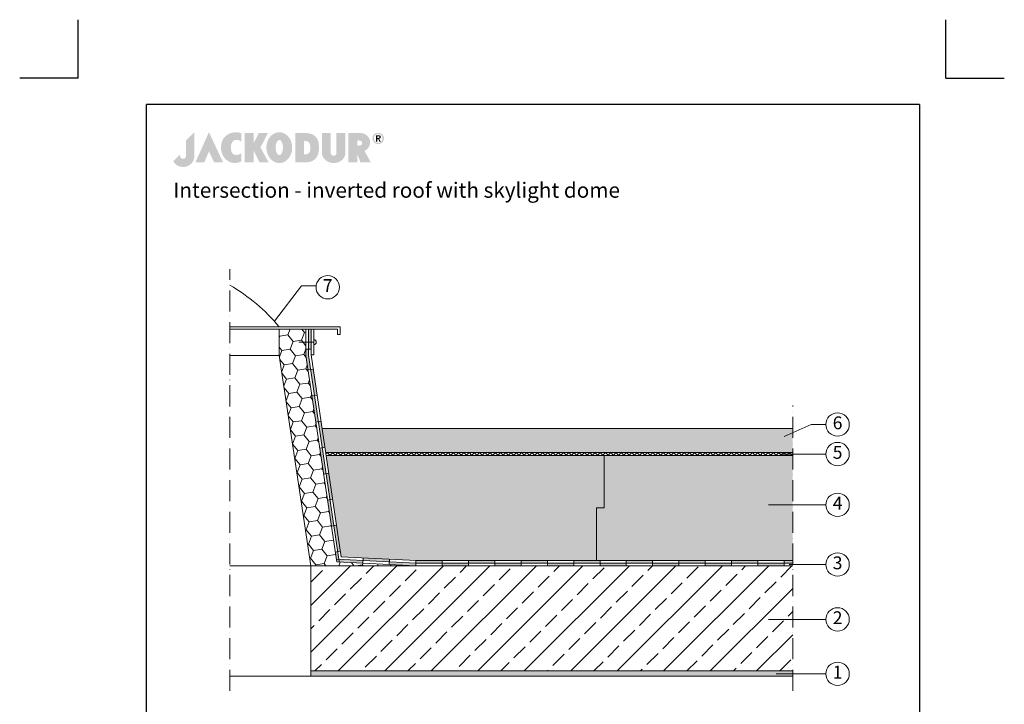
# Model space of a CAD drawing. Units: millimetres. Extents: x -100 to 1585, y -100 to 2200.
# Drawn here: x -100 to 1585, y 1028 to 2200 of the extents above; entities that cross this region are included whole.
import ezdxf

# ---------------------------------------------------------------- set-up
doc = ezdxf.new("R2010")
doc.units = ezdxf.units.MM
doc.linetypes.add('ACAD_ISO10W100', pattern=[18, 12, -3, 0, -3])
doc.layers.get('0').update_dxf_attribs({"lineweight": 25})
for name, color, linetype, lineweight in [('Construction', 7, 'Continuous', 18), ('Legend EN', 7, 'Continuous', 20), ('Legend EN @ 1', 7, 'Continuous', 20), ('Texture', 7, 'Continuous', 18)]:
    doc.layers.add(name, color=color, linetype=linetype, lineweight=lineweight)
doc.layers.add('JACKODUR', color=7, linetype='Continuous', lineweight=13, true_color=0x7c6eb0)
doc.styles.add('Beschriftung', font='arial.ttf', dxfattribs={"height": 22})

# ---------------------------------------------------------------- blocks, each defined once
blk = doc.blocks.new('A$C776A1067')
at = {"linetype": 'Continuous', "lineweight": 5, "true_color": 0x7c6eb0}
h = blk.add_hatch(color=183, dxfattribs=at)
h.dxf.hatch_style = 1
h.paths.add_polyline_path([(283, 468), (172, 357), (172, 152), (172, 147), (171, 142), (170, 138), (169, 134), (167, 130), (165, 127), (163, 124), (160, 121), (157, 119), (154, 117), (150, 115), (147, 114), (143, 113), (140, 112), (136, 111), (132, 111), (128, 111), (125, 112), (121, 112), (117, 113), (114, 115), (110, 116), (107, 118), (104, 121), (102, 123), (99, 126), (97, 130), (95, 133), (94, 137), (93, 142), (92, 146), (92, 151), (92, 156), (92, 161), (92, 166), (92, 170), (0, 78), (2, 74), (4, 70), (7, 67), (9, 63), (12, 59), (15, 56), (18, 52), (21, 49), (24, 45), (27, 42), (31, 39), (34, 36), (38, 32), (42, 29), (46, 27), (50, 24), (54, 21), (59, 19), (64, 16), (68, 14), (73, 12), (78, 10), (83, 8), (89, 7), (94, 5), (100, 4), (106, 3), (112, 2), (118, 1), (124, 0), (131, 0), (137, 0), (144, 0), (151, 1), (158, 2), (165, 3), (172, 5), (179, 7), (185, 9), (192, 12), (198, 15), (205, 18), (211, 21), (217, 25), (222, 29), (228, 33), (233, 38), (239, 43), (243, 48), (248, 53), (253, 59), (257, 65), (261, 70), (265, 77), (268, 83), (271, 89), (274, 96), (276, 103), (278, 110), (280, 117), (281, 124), (282, 131), (283, 139), (283, 146)])
h.paths.add_polyline_path([(479, 468), (298, 63), (418, 63), (479, 211), (548, 63), (668, 63)])
h.paths.add_polyline_path([(774, 276), (774, 282), (775, 287), (776, 292), (777, 297), (778, 302), (779, 307), (781, 311), (783, 316), (784, 320), (787, 325), (789, 329), (791, 333), (793, 337), (796, 340), (799, 343), (802, 346), (804, 349), (808, 351), (811, 353), (814, 355), (818, 357), (821, 359), (825, 360), (829, 361), (833, 362), (837, 363), (841, 363), (845, 364), (849, 364), (853, 364), (857, 364), (861, 363), (865, 363), (869, 362), (873, 361), (877, 360), (881, 359), (885, 357), (889, 356), (893, 354), (896, 352), (900, 350), (903, 348), (907, 345), (910, 343), (913, 340), (913, 451), (908, 453), (904, 456), (899, 458), (893, 459), (888, 461), (882, 462), (876, 464), (870, 465), (864, 465), (858, 466), (851, 466), (845, 466), (838, 466), (831, 466), (825, 466), (818, 465), (811, 464), (804, 463), (797, 462), (791, 460), (784, 458), (777, 456), (771, 455), (764, 452), (758, 450), (752, 447), (746, 444), (740, 441), (734, 438), (729, 435), (724, 431), (719, 427), (713, 423), (708, 418), (703, 414), (698, 409), (694, 404), (689, 400), (685, 395), (681, 391), (678, 386), (674, 381), (671, 376), (668, 372), (665, 367), (662, 362), (660, 357), (658, 352), (656, 347), (654, 342), (652, 336), (650, 331), (649, 326), (648, 320), (646, 315), (645, 309), (645, 303), (644, 298), (643, 292), (643, 286), (642, 279), (642, 273), (642, 267), (642, 260), (642, 253), (642, 247), (643, 240), (643, 233), (644, 227), (645, 220), (646, 214), (647, 208), (649, 201), (650, 195), (652, 189), (654, 184), (656, 178), (659, 172), (661, 167), (663, 161), (666, 156), (669, 150), (672, 145), (676, 140), (679, 135), (683, 130), (686, 125), (690, 120), (694, 116), (699, 111), (703, 107), (708, 102), (712, 98), (717, 94), (722, 90), (727, 86), (733, 82), (738, 79), (743, 75), (749, 72), (754, 70), (760, 67), (766, 65), (772, 63), (777, 61), (783, 59), (789, 58), (795, 57), (801, 56), (807, 55), (813, 55), (820, 54), (826, 54), (832, 54), (838, 54), (844, 55), (850, 56), (856, 56), (862, 58), (868, 59), (874, 60), (879, 62), (885, 64), (891, 66), (896, 68), (902, 70), (907, 72), (913, 75), (913, 184), (908, 181), (904, 178), (899, 176), (895, 174), (890, 171), (885, 169), (881, 168), (876, 166), (872, 165), (867, 164), (862, 163), (858, 163), (854, 162), (849, 162), (845, 162), (841, 162), (837, 163), (833, 163), (828, 164), (825, 165), (821, 166), (817, 168), (814, 169), (810, 171), (807, 173), (804, 175), (801, 178), (798, 180), (795, 183), (792, 186), (790, 190), (788, 193), (786, 196), (784, 200), (782, 204), (781, 208), (779, 212), (778, 216), (777, 221), (776, 225), (775, 230), (774, 235), (774, 240), (773, 245), (773, 250), (773, 256), (773, 261), (773, 266), (773, 271)])
h.paths.add_polyline_path([(1271, 457), (1149, 457), (1078, 319), (1078, 457), (959, 457), (959, 63), (1078, 63), (1078, 223), (1158, 63), (1281, 63), (1170, 262)])
h.paths.add_polyline_path([(1593, 219), (1594, 229), (1595, 239), (1596, 250), (1596, 260), (1596, 271), (1595, 281), (1594, 292), (1593, 302), (1591, 312), (1588, 322), (1586, 331), (1582, 340), (1579, 350), (1575, 359), (1571, 367), (1566, 376), (1562, 384), (1557, 391), (1551, 399), (1545, 406), (1539, 413), (1533, 419), (1527, 425), (1520, 431), (1513, 437), (1506, 442), (1498, 446), (1491, 450), (1483, 454), (1475, 457), (1466, 460), (1458, 462), (1449, 464), (1441, 465), (1432, 466), (1423, 466), (1414, 466), (1406, 465), (1397, 464), (1388, 462), (1380, 460), (1372, 457), (1364, 454), (1356, 450), (1348, 446), (1341, 442), (1333, 437), (1327, 431), (1320, 425), (1313, 419), (1307, 413), (1301, 406), (1295, 399), (1290, 391), (1285, 384), (1280, 376), (1275, 367), (1271, 359), (1267, 350), (1264, 340), (1261, 331), (1258, 322), (1256, 312), (1254, 302), (1252, 292), (1251, 281), (1251, 271), (1250, 260), (1251, 250), (1251, 239), (1252, 229), (1254, 219), (1256, 209), (1258, 199), (1261, 189), (1264, 180), (1267, 171), (1271, 162), (1275, 153), (1280, 145), (1285, 137), (1290, 129), (1295, 121), (1301, 114), (1307, 107), (1313, 101), (1320, 95), (1327, 89), (1333, 84), (1341, 79), (1348, 74), (1356, 70), (1364, 66), (1372, 63), (1380, 60), (1388, 58), (1397, 56), (1406, 55), (1414, 54), (1423, 54), (1432, 54), (1441, 55), (1449, 56), (1458, 58), (1466, 60), (1475, 63), (1483, 66), (1491, 70), (1498, 74), (1506, 79), (1513, 84), (1520, 89), (1527, 95), (1533, 101), (1539, 107), (1545, 114), (1551, 121), (1557, 129), (1562, 137), (1566, 145), (1571, 153), (1575, 162), (1579, 171), (1582, 180), (1586, 189), (1588, 199), (1591, 209)])
h.paths.add_polyline_path([(1379, 222), (1378, 226), (1377, 231), (1376, 236), (1376, 241), (1375, 246), (1375, 251), (1375, 256), (1375, 261), (1375, 266), (1375, 271), (1375, 277), (1376, 282), (1376, 286), (1377, 291), (1378, 296), (1379, 300), (1380, 305), (1381, 309), (1382, 314), (1383, 318), (1384, 322), (1386, 326), (1387, 329), (1389, 333), (1391, 336), (1392, 339), (1394, 342), (1396, 345), (1398, 348), (1400, 350), (1402, 352), (1404, 354), (1407, 356), (1409, 358), (1411, 359), (1414, 360), (1416, 361), (1418, 362), (1421, 362), (1423, 362), (1426, 362), (1428, 362), (1431, 361), (1433, 360), (1435, 359), (1438, 358), (1440, 356), (1442, 354), (1444, 352), (1446, 350), (1448, 348), (1450, 345), (1452, 342), (1454, 339), (1456, 336), (1457, 333), (1459, 329), (1460, 326), (1462, 322), (1463, 318), (1464, 314), (1466, 309), (1467, 305), (1468, 300), (1469, 296), (1469, 291), (1470, 286), (1471, 282), (1471, 277), (1471, 271), (1472, 266), (1472, 261), (1472, 256), (1471, 251), (1471, 246), (1471, 241), (1470, 236), (1469, 231), (1469, 226), (1468, 222), (1467, 217), (1466, 213), (1464, 209), (1463, 205), (1462, 200), (1460, 197), (1459, 193), (1457, 189), (1456, 186), (1454, 183), (1452, 180), (1450, 177), (1448, 175), (1446, 172), (1444, 170), (1442, 168), (1440, 166), (1438, 164), (1435, 163), (1433, 162), (1431, 161), (1428, 160), (1426, 160), (1423, 160), (1421, 160), (1418, 160), (1416, 161), (1414, 162), (1411, 163), (1409, 164), (1407, 166), (1404, 168), (1402, 170), (1400, 172), (1398, 175), (1396, 177), (1394, 180), (1392, 183), (1391, 186), (1389, 189), (1387, 193), (1386, 197), (1384, 200), (1383, 205), (1382, 209), (1381, 213), (1380, 217)], flags=16)
h.paths.add_polyline_path([(1905, 108), (1910, 112), (1914, 117), (1917, 121), (1921, 126), (1924, 131), (1928, 136), (1931, 141), (1933, 147), (1936, 152), (1938, 158), (1941, 164), (1943, 169), (1945, 175), (1946, 181), (1948, 188), (1949, 194), (1951, 200), (1952, 207), (1953, 213), (1953, 220), (1954, 226), (1955, 233), (1955, 240), (1955, 247), (1955, 254), (1956, 261), (1955, 273), (1955, 284), (1954, 295), (1953, 306), (1952, 317), (1950, 327), (1948, 337), (1945, 346), (1942, 355), (1939, 364), (1935, 372), (1932, 380), (1927, 387), (1922, 394), (1917, 401), (1911, 407), (1905, 413), (1899, 419), (1892, 424), (1884, 429), (1877, 433), (1868, 438), (1860, 441), (1850, 444), (1840, 447), (1830, 450), (1819, 452), (1808, 454), (1796, 455), (1784, 456), (1771, 457), (1757, 457), (1757, 457), (1639, 457), (1639, 63), (1757, 63), (1769, 64), (1779, 64), (1789, 64), (1797, 64), (1805, 64), (1812, 65), (1819, 66), (1825, 67), (1831, 68), (1837, 69), (1843, 71), (1849, 73), (1855, 76), (1861, 79), (1868, 82), (1875, 86), (1881, 89), (1886, 93), (1891, 96), (1896, 100), (1901, 104)])
h.paths.add_polyline_path([(1757, 169), (1757, 350), (1766, 350), (1775, 349), (1779, 349), (1783, 348), (1787, 348), (1791, 347), (1795, 345), (1799, 344), (1803, 342), (1807, 340), (1811, 337), (1815, 334), (1819, 330), (1823, 326), (1825, 324), (1827, 321), (1829, 318), (1830, 315), (1832, 312), (1833, 308), (1834, 304), (1835, 300), (1836, 296), (1837, 291), (1838, 286), (1838, 282), (1839, 277), (1839, 272), (1840, 267), (1840, 262), (1840, 257), (1840, 252), (1840, 247), (1840, 242), (1839, 238), (1839, 233), (1838, 229), (1838, 225), (1837, 220), (1836, 217), (1835, 213), (1835, 210), (1834, 207), (1832, 205), (1831, 202), (1830, 200), (1828, 197), (1826, 195), (1824, 192), (1821, 189), (1819, 187), (1817, 185), (1815, 183), (1812, 181), (1810, 180), (1808, 178), (1806, 177), (1803, 176), (1801, 175), (1799, 174), (1796, 173), (1794, 172), (1790, 171), (1785, 170), (1781, 170), (1776, 169), (1767, 169)], flags=16)
h.paths.add_polyline_path([(2115, 188), (2115, 457), (1996, 457), (1996, 185), (1996, 185), (1997, 179), (1997, 173), (1998, 167), (2000, 161), (2001, 155), (2003, 150), (2006, 144), (2008, 138), (2011, 132), (2014, 127), (2018, 121), (2022, 116), (2026, 111), (2030, 106), (2035, 101), (2040, 96), (2045, 91), (2050, 87), (2056, 83), (2062, 79), (2068, 75), (2075, 72), (2081, 69), (2088, 66), (2096, 63), (2103, 61), (2111, 59), (2119, 57), (2127, 56), (2136, 55), (2144, 54), (2153, 54), (2162, 54), (2171, 55), (2179, 56), (2187, 57), (2195, 59), (2203, 61), (2210, 63), (2218, 66), (2225, 68), (2231, 72), (2238, 75), (2244, 79), (2250, 83), (2256, 87), (2261, 91), (2267, 96), (2272, 101), (2276, 105), (2280, 110), (2284, 116), (2288, 121), (2292, 127), (2295, 132), (2298, 138), (2301, 144), (2303, 149), (2305, 155), (2306, 161), (2308, 167), (2309, 173), (2309, 179), (2310, 185), (2310, 185), (2310, 457), (2191, 457), (2191, 186), (2191, 183), (2190, 180), (2190, 177), (2189, 174), (2187, 171), (2185, 168), (2183, 166), (2181, 163), (2178, 161), (2176, 158), (2174, 157), (2171, 156), (2169, 155), (2167, 154), (2165, 153), (2164, 153), (2162, 152), (2159, 152), (2157, 152), (2155, 151), (2153, 151), (2151, 151), (2148, 152), (2146, 152), (2144, 152), (2140, 153), (2138, 154), (2136, 155), (2134, 156), (2132, 158), (2128, 160), (2127, 162), (2125, 163), (2124, 164), (2122, 167), (2120, 170), (2119, 173), (2117, 176), (2116, 179), (2116, 182), (2115, 185)])
h.paths.add_polyline_path([(2591, 231), (2594, 234), (2598, 237), (2601, 240), (2604, 243), (2607, 246), (2611, 250), (2613, 253), (2616, 257), (2619, 260), (2622, 264), (2624, 268), (2626, 271), (2629, 275), (2631, 279), (2632, 283), (2634, 286), (2636, 290), (2637, 294), (2638, 298), (2640, 302), (2641, 306), (2641, 310), (2642, 314), (2642, 318), (2643, 322), (2643, 326), (2642, 332), (2642, 338), (2641, 344), (2640, 350), (2639, 356), (2638, 362), (2636, 368), (2634, 374), (2632, 380), (2629, 385), (2626, 391), (2623, 396), (2620, 401), (2616, 407), (2612, 411), (2608, 416), (2603, 421), (2598, 425), (2593, 429), (2587, 433), (2581, 436), (2575, 440), (2568, 443), (2561, 446), (2554, 448), (2546, 450), (2538, 452), (2530, 454), (2521, 455), (2512, 456), (2502, 457), (2492, 457), (2351, 457), (2351, 63), (2351, 63), (2469, 63), (2469, 174), (2513, 63), (2515, 63), (2651, 63), (2567, 215), (2571, 217), (2575, 220), (2579, 222), (2583, 225), (2587, 228)])
h.paths.add_polyline_path([(2469, 287), (2469, 357), (2477, 356), (2484, 356), (2490, 356), (2497, 355), (2502, 354), (2508, 353), (2510, 352), (2513, 351), (2515, 351), (2517, 350), (2519, 349), (2521, 348), (2523, 347), (2525, 345), (2526, 344), (2528, 342), (2529, 341), (2530, 339), (2531, 337), (2532, 336), (2533, 334), (2534, 332), (2534, 329), (2534, 327), (2535, 325), (2535, 322), (2535, 319), (2534, 317), (2534, 314), (2534, 312), (2533, 310), (2532, 307), (2531, 305), (2531, 303), (2530, 302), (2528, 300), (2527, 299), (2525, 297), (2524, 296), (2522, 295), (2520, 294), (2518, 293), (2516, 292), (2514, 291), (2511, 291), (2509, 290), (2504, 289), (2498, 288), (2491, 288), (2485, 287), (2477, 287)], flags=16)
h.paths.add_polyline_path([(2822, 411), (2821, 414), (2819, 418), (2817, 421), (2815, 424), (2813, 427), (2811, 430), (2809, 432), (2806, 435), (2804, 438), (2801, 440), (2799, 442), (2795, 444), (2792, 446), (2789, 448), (2786, 450), (2783, 451), (2780, 452), (2776, 454), (2773, 455), (2769, 456), (2765, 456), (2762, 457), (2758, 457), (2754, 458), (2751, 458), (2747, 458), (2743, 457), (2739, 457), (2736, 456), (2732, 456), (2729, 455), (2725, 454), (2722, 452), (2718, 451), (2715, 450), (2712, 448), (2709, 446), (2706, 444), (2703, 442), (2700, 440), (2697, 438), (2695, 435), (2692, 432), (2690, 430), (2688, 427), (2686, 424), (2684, 421), (2682, 418), (2680, 414), (2679, 411), (2678, 407), (2677, 403), (2676, 400), (2675, 396), (2675, 392), (2674, 388), (2674, 384), (2674, 379), (2675, 375), (2675, 371), (2676, 367), (2677, 363), (2678, 360), (2679, 356), (2680, 353), (2682, 349), (2684, 346), (2686, 343), (2688, 340), (2690, 337), (2692, 334), (2695, 332), (2697, 329), (2700, 327), (2703, 325), (2706, 322), (2709, 320), (2712, 319), (2715, 317), (2718, 316), (2722, 314), (2725, 313), (2729, 312), (2732, 311), (2736, 310), (2739, 310), (2743, 309), (2747, 309), (2751, 309), (2754, 309), (2758, 309), (2762, 310), (2765, 310), (2769, 311), (2773, 312), (2776, 313), (2780, 314), (2783, 316), (2786, 317), (2789, 319), (2792, 320), (2795, 322), (2799, 325), (2801, 327), (2804, 329), (2806, 332), (2809, 334), (2811, 337), (2813, 340), (2815, 343), (2817, 346), (2819, 349), (2821, 353), (2822, 356), (2823, 360), (2825, 363), (2825, 367), (2826, 371), (2827, 375), (2827, 379), (2827, 384), (2827, 388), (2827, 392), (2826, 396), (2825, 400), (2825, 403), (2823, 407)])
h.paths.add_polyline_path([(2803, 404), (2804, 401), (2805, 399), (2806, 396), (2806, 393), (2806, 390), (2807, 387), (2807, 384), (2807, 380), (2806, 377), (2806, 374), (2806, 371), (2805, 368), (2804, 365), (2803, 363), (2802, 360), (2801, 357), (2800, 355), (2799, 352), (2797, 350), (2795, 348), (2794, 345), (2792, 343), (2790, 341), (2788, 339), (2786, 338), (2784, 336), (2782, 334), (2780, 333), (2777, 331), (2775, 330), (2772, 329), (2770, 328), (2767, 327), (2765, 327), (2762, 326), (2759, 325), (2756, 325), (2754, 325), (2751, 325), (2748, 325), (2745, 325), (2742, 325), (2739, 326), (2737, 327), (2734, 327), (2731, 328), (2729, 329), (2726, 330), (2724, 331), (2721, 333), (2719, 334), (2717, 336), (2715, 338), (2713, 339), (2711, 341), (2709, 343), (2707, 345), (2706, 348), (2704, 350), (2703, 352), (2701, 355), (2700, 357), (2699, 360), (2698, 363), (2697, 365), (2696, 368), (2696, 371), (2695, 374), (2695, 377), (2695, 380), (2694, 384), (2695, 387), (2695, 390), (2695, 393), (2696, 396), (2696, 399), (2697, 401), (2698, 404), (2699, 407), (2700, 409), (2701, 412), (2703, 414), (2704, 417), (2706, 419), (2707, 421), (2709, 423), (2711, 425), (2713, 427), (2715, 429), (2717, 431), (2719, 432), (2721, 434), (2724, 435), (2726, 436), (2729, 437), (2731, 438), (2734, 439), (2737, 440), (2739, 441), (2742, 441), (2745, 441), (2748, 442), (2751, 442), (2754, 442), (2756, 441), (2759, 441), (2762, 441), (2765, 440), (2767, 439), (2770, 438), (2772, 437), (2775, 436), (2777, 435), (2780, 434), (2782, 432), (2784, 431), (2786, 429), (2788, 427), (2790, 425), (2792, 423), (2794, 421), (2795, 419), (2797, 417), (2799, 414), (2800, 412), (2801, 409), (2802, 407)], flags=16)
h.paths.add_polyline_path([(2785, 407), (2785, 404), (2785, 401), (2785, 398), (2785, 395), (2784, 393), (2783, 391), (2782, 389), (2781, 387), (2780, 385), (2779, 384), (2777, 383), (2775, 382), (2774, 381), (2772, 380), (2770, 379), (2768, 379), (2765, 379), (2763, 378), (2785, 342), (2768, 342), (2748, 378), (2737, 378), (2737, 342), (2721, 342), (2721, 425), (2752, 425), (2756, 425), (2760, 425), (2763, 425), (2766, 424), (2769, 423), (2772, 422), (2774, 421), (2777, 420), (2778, 418), (2780, 416), (2782, 414), (2783, 412), (2784, 410)], flags=0)
h.paths.add_polyline_path([(2768, 404), (2769, 402), (2768, 400), (2768, 399), (2768, 397), (2767, 396), (2767, 395), (2766, 394), (2765, 393), (2764, 392), (2763, 392), (2761, 391), (2760, 391), (2759, 391), (2755, 390), (2752, 390), (2737, 390), (2737, 412), (2751, 412), (2754, 412), (2757, 412), (2759, 412), (2760, 411), (2761, 411), (2763, 410), (2764, 410), (2765, 409), (2766, 408), (2767, 407), (2768, 406), (2768, 405)], flags=0)
h.paths.add_polyline_path([(2784, 393), (2785, 395), (2785, 398), (2785, 401), (2785, 404), (2785, 407), (2784, 410), (2783, 412), (2782, 414), (2780, 416), (2778, 418), (2777, 420), (2774, 421), (2772, 422), (2769, 423), (2766, 424), (2763, 425), (2760, 425), (2756, 425), (2752, 425), (2721, 425), (2721, 342), (2737, 342), (2737, 378), (2748, 378), (2768, 342), (2785, 342), (2763, 378), (2765, 379), (2768, 379), (2770, 379), (2772, 380), (2774, 381), (2775, 382), (2777, 383), (2779, 384), (2780, 385), (2781, 387), (2782, 389), (2783, 391)], flags=0)
h = blk.add_hatch(color=183, dxfattribs=at)
h.dxf.hatch_style = 1
h.paths.add_polyline_path([(2785, 404), (2785, 407), (2784, 410), (2783, 412), (2782, 414), (2780, 416), (2778, 418), (2777, 420), (2774, 421), (2772, 422), (2769, 423), (2766, 424), (2763, 425), (2760, 425), (2756, 425), (2752, 425), (2721, 425), (2721, 342), (2737, 342), (2737, 378), (2748, 378), (2768, 342), (2785, 342), (2763, 378), (2765, 379), (2768, 379), (2770, 379), (2772, 380), (2774, 381), (2775, 382), (2777, 383), (2779, 384), (2780, 385), (2781, 387), (2782, 389), (2783, 391), (2784, 393), (2785, 395), (2785, 398), (2785, 401)])
h.paths.add_polyline_path([(2737, 412), (2751, 412), (2754, 412), (2757, 412), (2759, 412), (2760, 411), (2761, 411), (2763, 410), (2764, 410), (2765, 409), (2766, 408), (2767, 407), (2768, 406), (2768, 405), (2768, 404), (2769, 402), (2768, 400), (2768, 399), (2768, 397), (2767, 396), (2767, 395), (2766, 394), (2765, 393), (2764, 392), (2763, 392), (2761, 391), (2760, 391), (2759, 391), (2755, 390), (2752, 390), (2737, 390)], flags=16)
blk = doc.blocks.new('A$C19322969')
at = {"layer": 'Legend EN'}
blk.add_circle((20, 20), 20, dxfattribs=at)
at = {"layer": 'Legend EN @ 1', "insert": (20, 20), "char_height": 22, "width": 30.063, "attachment_point": 5, "style": 'Beschriftung'}
blk.add_mtext('2', dxfattribs=at)
blk = doc.blocks.new('A$C6D56434F')
at = {"layer": 'Legend EN'}
blk.add_circle((20, 20), 20, dxfattribs=at)
at = {"layer": 'Legend EN @ 1', "insert": (20, 20), "char_height": 22, "width": 30.063, "attachment_point": 5, "style": 'Beschriftung'}
blk.add_mtext('1', dxfattribs=at)
blk = doc.blocks.new('A$C3B4B390D')
at = {"layer": 'Legend EN'}
blk.add_circle((20, 20), 20, dxfattribs=at)
at = {"layer": 'Legend EN @ 1', "insert": (20, 20), "char_height": 22, "width": 30.063, "attachment_point": 5, "style": 'Beschriftung'}
blk.add_mtext('5', dxfattribs=at)
blk = doc.blocks.new('A$C43F11C5A')
at = {"layer": 'Legend EN'}
blk.add_circle((20, 20), 20, dxfattribs=at)
at = {"layer": 'Legend EN @ 1', "insert": (20, 20), "char_height": 22, "width": 30.063, "attachment_point": 5, "style": 'Beschriftung'}
blk.add_mtext('3', dxfattribs=at)
blk = doc.blocks.new('A$C1E40115B')
at = {"layer": 'Legend EN'}
blk.add_circle((20, 20), 20, dxfattribs=at)
at = {"layer": 'Legend EN @ 1', "insert": (20, 20), "char_height": 22, "width": 30.063, "attachment_point": 5, "style": 'Beschriftung'}
blk.add_mtext('4', dxfattribs=at)
blk = doc.blocks.new('A$C109102C9')
at = {"layer": 'Legend EN'}
blk.add_circle((20, 20), 20, dxfattribs=at)
at = {"layer": 'Legend EN @ 1', "insert": (20, 20), "char_height": 22, "width": 30.063, "attachment_point": 5, "style": 'Beschriftung'}
blk.add_mtext('6', dxfattribs=at)
blk = doc.blocks.new('A$C6068149E')
at = {"layer": 'Legend EN'}
blk.add_circle((20, 20), 20, dxfattribs=at)
at = {"layer": 'Legend EN @ 1', "insert": (20, 20), "char_height": 22, "width": 30.063, "attachment_point": 5, "style": 'Beschriftung'}
blk.add_mtext('7', dxfattribs=at)

msp = doc.modelspace()

# ---------------------------------------------------------------- hatches: boundary and pattern name
at = {"layer": 'Construction'}
h = msp.add_hatch(color=256, dxfattribs=at)
h.dxf.hatch_style = 1
h.paths.add_polyline_path([(444.5, 1289.7), (440, 1289), (441.9, 1276.5), (442.8, 1276.5), (446.5, 1276.3)])
h.paths.add_polyline_path([(442.3, 1334.8), (437.8, 1334.2), (444.5, 1289.7), (448.9, 1290.3)])
h.paths.add_polyline_path([(431.2, 1378.7), (426.7, 1378), (433.4, 1333.5), (437.8, 1334.2)])
h.paths.add_polyline_path([(429, 1423.9), (424.5, 1423.2), (431.2, 1378.7), (435.6, 1379.3)])
h.paths.add_polyline_path([(417.9, 1467.7), (413.4, 1467), (420.1, 1422.5), (424.5, 1423.2)])
h.paths.add_polyline_path([(415.6, 1512.9), (411.2, 1512.2), (417.9, 1467.7), (422.3, 1468.4)])
h.paths.add_polyline_path([(404.5, 1556.7), (400.1, 1556), (406.7, 1511.5), (411.2, 1512.2)])
h.paths.add_polyline_path([(402.3, 1601.9), (397.9, 1601.2), (404.5, 1556.7), (409, 1557.4)])
h.paths.add_polyline_path([(394.2, 1625.7), (394.2, 1635.9), (389.8, 1635.9), (389.8, 1625.1), (393.4, 1600.5), (397.9, 1601.2)])
h.paths.add_polyline_path([(398.7, 1648.2), (394.2, 1648.2), (394.2, 1635.9), (398.7, 1635.9)])
h.paths.add_polyline_path([(398.7, 1670.1), (394.2, 1670.1), (394.2, 1648.2), (398.7, 1648.2)])
h = msp.add_hatch(dxfattribs=at)
h.set_pattern_fill('NET', color=256, scale=2, angle=45)
h.paths.add_polyline_path([(1223, 1459.4), (423.7, 1459.4), (424.4, 1454.4), (578.1, 1454.4), (1223, 1454.4)])
h = msp.add_hatch(color=256, dxfattribs=at)
h.dxf.hatch_style = 1
h.paths.add_polyline_path([(578.1, 1269.9), (532.7, 1272.1), (532.5, 1267.6), (578.1, 1265.4)])
h.paths.add_polyline_path([(532.9, 1276.6), (488, 1278.8), (487.7, 1274.3), (532.7, 1272.1)])
h.paths.add_polyline_path([(487.7, 1274.3), (442.8, 1276.5), (441.9, 1276.5), (442.6, 1272), (487.5, 1269.8)])
h = msp.add_hatch(color=256, dxfattribs=at)
h.dxf.hatch_style = 1
h.paths.add_polyline_path([(623.1, 1274.4), (578.1, 1274.4), (578.1, 1269.9), (623.1, 1269.9)])
h.paths.add_polyline_path([(668.1, 1269.9), (623.1, 1269.9), (623.1, 1265.4), (668.1, 1265.4)])
h.paths.add_polyline_path([(713.1, 1274.4), (668.1, 1274.4), (668.1, 1269.9), (713.1, 1269.9)])
h.paths.add_polyline_path([(758.1, 1269.9), (713.1, 1269.9), (713.1, 1265.4), (758.1, 1265.4)])
h.paths.add_polyline_path([(803.1, 1274.4), (758.1, 1274.4), (758.1, 1269.9), (803.1, 1269.9)])
h.paths.add_polyline_path([(848.1, 1269.9), (803.1, 1269.9), (803.1, 1265.4), (848.1, 1265.4)])
h.paths.add_polyline_path([(893.1, 1274.4), (848.1, 1274.4), (848.1, 1269.9), (893.1, 1269.9)])
h.paths.add_polyline_path([(938.1, 1269.9), (893.1, 1269.9), (893.1, 1265.4), (938.1, 1265.4)])
h.paths.add_polyline_path([(983.1, 1274.4), (938.1, 1274.4), (938.1, 1269.9), (983.1, 1269.9)])
h.paths.add_polyline_path([(1028.1, 1269.9), (983.1, 1269.9), (983.1, 1265.4), (1028.1, 1265.4)])
h.paths.add_polyline_path([(1073.1, 1274.4), (1028.1, 1274.4), (1028.1, 1269.9), (1073.1, 1269.9)])
h.paths.add_polyline_path([(1118.1, 1269.9), (1073.1, 1269.9), (1073.1, 1265.4), (1118.1, 1265.4)])
h.paths.add_polyline_path([(1163.1, 1274.4), (1118.1, 1274.4), (1118.1, 1269.9), (1163.1, 1269.9)])
h.paths.add_polyline_path([(1208.1, 1269.9), (1163.1, 1269.9), (1163.1, 1265.4), (1208.1, 1265.4)])
h.paths.add_polyline_path([(1223, 1274.4), (1208.1, 1274.4), (1208.1, 1269.9), (1223, 1269.9)])
at = {"layer": 'JACKODUR'}
h = msp.add_hatch(color=256, dxfattribs=at)
h.dxf.hatch_style = 1
h.paths.add_polyline_path([(900.5, 1454.4), (578.1, 1454.4), (424.4, 1454.4), (450.4, 1280.6), (578.3, 1274.4), (887, 1274.4), (887, 1364.4), (900.5, 1364.4)])
h = msp.add_hatch(color=256, dxfattribs=at)
h.dxf.hatch_style = 1
h.paths.add_polyline_path([(1223, 1454.4), (900.5, 1454.4), (900.5, 1364.4), (887, 1364.4), (887, 1274.4), (1223, 1274.4)])
at = {"layer": 'Texture'}
h = msp.add_hatch(dxfattribs=at)
h.set_pattern_fill('HONEY', color=256, scale=4.5, angle=9)
h.paths.add_polyline_path([(389.8, 1625.1), (389.8, 1670.1), (344.3, 1670.1), (344.3, 1625.1), (398.1, 1265.4), (443.1, 1265.4), (578.1, 1265.4), (442.6, 1272)])
h = msp.add_hatch(dxfattribs=at)
h.set_pattern_fill('GRAVEL', color=256, scale=1.8)
h.set_pattern_definition([(228.012788, (-368.3663, 16433.2028), (-365.76, -411.48), [6.15099, -608.9487]), (184.969741, (-372.481, 16428.6308), (548.63999978, 45.7200026), [10.55528, -1044.97288]), (132.510447, (-382.9967, 16427.7164), (457.2000002, -502.9199998), [7.44267, -736.82501]), (267.273689, (-400.8275, 16416.2864), (45.7200001, 914.4), [9.61208, -951.59587]), (292.833654, (-401.2847, 16406.6852), (-228.60000002, 548.64), [9.42541, -933.11654]), (357.273689, (-397.627, 16397.9984), (-914.4, 45.7200001), [9.61208, -951.59587]), (37.69424, (-388.0259, 16397.5412), (-594.35999997, -457.20000003), [12.71149, -1258.43608]), (72.255328, (-377.9675, 16405.3136), (320.04000009, 1005.83999997), [12.00095, -1188.09462]), (121.429566, (-374.3099, 16416.7436), (-365.76000005, 594.35999997), [9.64463, -954.81982]), (175.236358, (-379.339, 16424.9732), (502.92, -45.7200001), [11.01084, -539.53087]), (222.397438, (-390.3119, 16425.8876), (-548.63999998, -502.92000002), [14.2394, -1409.7019]), (138.814075, (-355.5647, 16415.829), (-320.04, 274.32), [4.86008, -481.15018]), (171.469234, (-359.2223, 16419.0296), (594.36, -91.4399999), [9.24628, -915.3835]), (225, (-368.366, 16420.4), (-6e-15, -45.72), [6.46577, -58.19208]), (203.19859, (-371.5667, 16425.8876), (228.6, 91.44), [3.48194, -344.7112]), (291.80141, (-374.767, 16424.516), (-45.72, 137.16), [4.92418, -241.28555]), (30.963757, (-372.938, 16419.944), (137.16, 91.44), [7.99775, -258.59337]), (161.56505, (-366.08, 16424.059), (91.44, -45.72), [5.78317, -138.79617]), (16.38954, (-401.2847, 16424.516), (457.2, 137.16), [8.10158, -802.05888]), (70.346176, (-393.5123, 16426.802), (-182.88, -502.92), [6.79678, -672.87988]), (293.19859, (-366.08, 16433.203), (-91.44, 228.6), [6.96384, -341.2293]), (343.61046, (-363.337, 16426.802), (-457.2, 137.15999997), [8.10158, -802.05888]), (339.443955, (-401.2847, 16396.1696), (-228.6, 91.44), [7.81263, -382.81922]), (294.77514, (-393.9695, 16393.4264), (-228.6000003, 502.9199999), [6.5461, -648.06468]), (66.80141, (-365.623, 16387.483), (91.44, 228.6), [6.96384, -341.2293]), (17.354025, (-362.8799, 16393.8836), (-594.36, -182.88000004), [7.66409, -758.74277]), (69.443955, (-388.026, 16387.483), (-91.44, -228.6), [3.90632, -386.72553]), (101.30993, (-368.366, 16387.483), (-45.72, 182.88), [2.33126, -230.79591]), (165.96376, (-368.823, 16389.769), (137.16, -45.72), [9.4254, -179.08298]), (186.009006, (-377.9675, 16392.0548), (457.2, 45.72000002), [8.7348, -864.74457]), (303.69007, (-372.938, 16415.829), (-45.72, 91.44), [6.59383, -158.25197]), (353.157227, (-369.2807, 16410.3428), (777.24, -91.43999996), [11.51202, -1139.68816]), (60.945396, (-357.8507, 16408.971), (-182.88, -320.04), [4.70715, -466.00906]), (90, (-355.565, 16413.086), (-45.72, 45.72), [2.7432, -42.9768]), (120.256437, (-378.882, 16393.4264), (182.88, -320.04), [6.3516, -628.81093]), (48.012787, (-382.0823, 16398.9128), (365.76, 411.48), [12.30197, -602.79772]), (0, (-373.853, 16408.057), (45.72, 45.72), [11.8872, -33.8328]), (325.304846, (-361.9655, 16408.0568), (457.2000002, -320.03999975), [7.22897, -715.6677]), (254.054604, (-356.022, 16403.942), (-45.72, -182.88), [6.65692, -326.1897]), (207.645975, (-357.8507, 16397.5412), (-868.68000003, -457.19999994), [10.83861, -1073.02436]), (175.426079, (-367.4519, 16392.512), (-594.36, 45.72), [11.46653, -1135.18524])])
h.paths.add_polyline_path([(1223, 1500.3), (417.5, 1500.3), (423.7, 1459.4), (578.1, 1459.4), (1223, 1459.4)])
h = msp.add_hatch(dxfattribs=at)
h.set_pattern_fill('JIS_STN_2.5', color=256, scale=22.5)
h.set_pattern_definition([(45, (-401.285, 16387.48), (-39.77476, 39.77476), []), (45, (-361.57, 16387.48), (-39.77476, 39.77476), [27, -11.25])])
h.paths.add_polyline_path([(1223, 1265.4), (578.1, 1265.4), (443.1, 1265.4), (398.1, 1265.4), (398.1, 1085.4), (578.1, 1085.4), (1223, 1085.4)])
h = msp.add_hatch(dxfattribs=at)
h.set_pattern_fill('DOTS', color=256, scale=4.5, style=0)
h.set_pattern_definition([(0, (-401.285, 16387.483), (3.571875, 7.14375), [0, -7.14375])])
h.paths.add_polyline_path([(1223, 1085.4), (578.1, 1085.4), (398.1, 1085.4), (398.1, 1076.4), (578.1, 1076.4), (1223, 1076.4)])

# ---------------------------------------------------------------- linework, layer by layer
for p, q in [((0, 2100), (0, 2200)), ((1485, 2100), (1485, 2200)), ((0, 2100), (-100, 2100)), ((1485, 2100), (1585, 2100)), ((1440, 2055), (117, 2055)), ((117, 45), (117, 2055)), ((1440, 2055), (1440, 45))]:
    msp.add_line(p, q)
at = {"layer": 'Construction', "linetype": 'ACAD_ISO10W100', "ltscale": 3}
for p, q in [((259.7, 1051.4), (259.7, 1772.8)), ((1223, 1051.4), (1223, 1539.7))]:
    msp.add_line(p, q, dxfattribs=at)
at = {"layer": 'Construction'}
for p, q in [((260.4, 1674.6), (448.3, 1674.6)), ((389.8, 1670.1), (260.4, 1670.1)), ((344.3, 1625.1), (344.3, 1670.1)), ((389.8, 1625.1), (389.8, 1670.1)), ((389.8, 1670.1), (443.8, 1670.1)), ((394.2, 1625.7), (394.2, 1670.1)), ((398.7, 1626.4), (398.7, 1670.1)), ((403.2, 1626.4), (403.2, 1670.1)), ((443.8, 1670.1), (443.8, 1661.1)), ((448.3, 1674.6), (448.3, 1661.1)), ((443.8, 1661.1), (448.3, 1661.1)), ((403.2, 1648.2), (377.7, 1648.2)), ((398.7, 1635.9), (389.8, 1635.9)), ((344.3, 1625.1), (259.7, 1625.1)), ((398.1, 1265.4), (344.3, 1625.1)), ((442.6, 1272), (389.8, 1625.1)), ((447, 1272.7), (394.2, 1625.7)), ((450.4, 1280.6), (398.7, 1626.4)), ((403.2, 1626.4), (398.7, 1626.4)), ((402.3, 1601.9), (393.4, 1600.5)), ((409, 1557.4), (400.1, 1556)), ((415.6, 1512.9), (406.7, 1511.5)), ((578.1, 1500.3), (417.5, 1500.3)), ((578.1, 1500.3), (1223, 1500.3)), ((422.3, 1468.4), (413.4, 1467)), ((423.7, 1459.4), (1223, 1459.4)), ((578.1, 1454.4), (424.4, 1454.4)), ((578.1, 1454.4), (1223, 1454.4)), ((900.5, 1454.4), (900.5, 1364.4)), ((429, 1423.9), (420.1, 1422.5)), ((429, 1423.9), (420.1, 1422.5)), ((435.6, 1379.3), (426.7, 1378)), ((900.5, 1364.4), (887, 1364.4)), ((887, 1364.4), (887, 1274.4)), ((442.3, 1334.8), (433.4, 1333.5)), ((442.3, 1334.8), (433.4, 1333.5)), ((448.9, 1290.3), (440, 1289)), ((450.4, 1280.6), (578.5, 1274.3)), ((269.7, 1265.4), (259.7, 1265.4)), ((398.1, 1265.4), (269.7, 1265.4)), ((443.1, 1265.4), (398.1, 1265.4)), ((398.1, 1085.4), (398.1, 1265.4)), ((442.8, 1276.5), (441.9, 1276.5)), ((442.6, 1272), (578.1, 1265.4)), ((442.8, 1276.5), (578.3, 1269.9)), ((578.1, 1265.4), (443.1, 1265.4)), ((487.5, 1269.8), (488, 1278.8)), ((532.5, 1267.6), (532.9, 1276.6)), ((578.1, 1274.4), (1223, 1274.4)), ((578.1, 1274.4), (578.1, 1265.4)), ((578.1, 1269.9), (1223, 1269.9)), ((578.1, 1265.4), (1223, 1265.4)), ((623.1, 1274.4), (623.1, 1265.4)), ((668.1, 1274.4), (668.1, 1265.4)), ((713.1, 1274.4), (713.1, 1265.4)), ((758.1, 1274.4), (758.1, 1265.4)), ((803.1, 1274.4), (803.1, 1265.4)), ((848.1, 1274.4), (848.1, 1265.4)), ((893.1, 1274.4), (893.1, 1265.4)), ((938.1, 1274.4), (938.1, 1265.4)), ((983.1, 1274.4), (983.1, 1265.4)), ((1028.1, 1274.4), (1028.1, 1265.4)), ((1073.1, 1274.4), (1073.1, 1265.4)), ((1118.1, 1274.4), (1118.1, 1265.4)), ((1163.1, 1274.4), (1163.1, 1265.4)), ((1208.1, 1274.4), (1208.1, 1265.4)), ((578.1, 1085.4), (398.1, 1085.4)), ((398.1, 1076.4), (398.1, 1085.4)), ((578.1, 1085.4), (1223, 1085.4)), ((578.1, 1076.4), (259.7, 1076.4)), ((578.1, 1076.4), (1223, 1076.4))]:
    msp.add_line(p, q, dxfattribs=at)
for centre, radius, start, end in [((93.1, 1462), 329, 40.2371, 59.5739), ((403.2, 1648.2), 4.33, 270, 90)]:
    msp.add_arc(centre, radius, start, end, dxfattribs=at)
at = {"layer": 'Legend EN'}
for p, q in [((335.8, 1684.2), (382.1, 1744.4)), ((407.1, 1744.4), (382.1, 1744.4)), ((1208.4, 1486.6), (1254.7, 1507.2)), ((1279.7, 1507.2), (1254.7, 1507.2)), ((1202, 1456.7), (1279.7, 1456.7)), ((1181.5, 1369.7), (1279.7, 1369.7)), ((1279.7, 1267.6), (1217, 1267.6)), ((1181.5, 1173.7), (1279.7, 1173.7)), ((1194.5, 1080.5), (1279.7, 1080.5))]:
    msp.add_line(p, q, dxfattribs=at)

# ---------------------------------------------------------------- block references
at = {"xscale": 0.1275, "yscale": 0.1275, "zscale": 0.1275}
msp.add_blockref('A$C776A1067', (162.8, 1947.9), dxfattribs=at)
at = {"layer": 'Legend EN'}
for name, p in [('A$C6068149E', (407.1, 1722.1)), ('A$C109102C9', (1279.7, 1487.2)), ('A$C3B4B390D', (1279.7, 1436.7)), ('A$C1E40115B', (1279.7, 1349.7)), ('A$C43F11C5A', (1279.7, 1247.6)), ('A$C19322969', (1279.7, 1153.7)), ('A$C6D56434F', (1279.7, 1060.5))]:
    msp.add_blockref(name, p, dxfattribs=at)

# ---------------------------------------------------------------- texts
at = {"insert": (162.8, 1921.3), "char_height": 26, "width": 1240.449, "attachment_point": 1, "style": 'Beschriftung'}
msp.add_mtext('\\A1;Intersection - inverted roof with skylight dome', dxfattribs=at)

doc.saveas('drawing.dxf')
